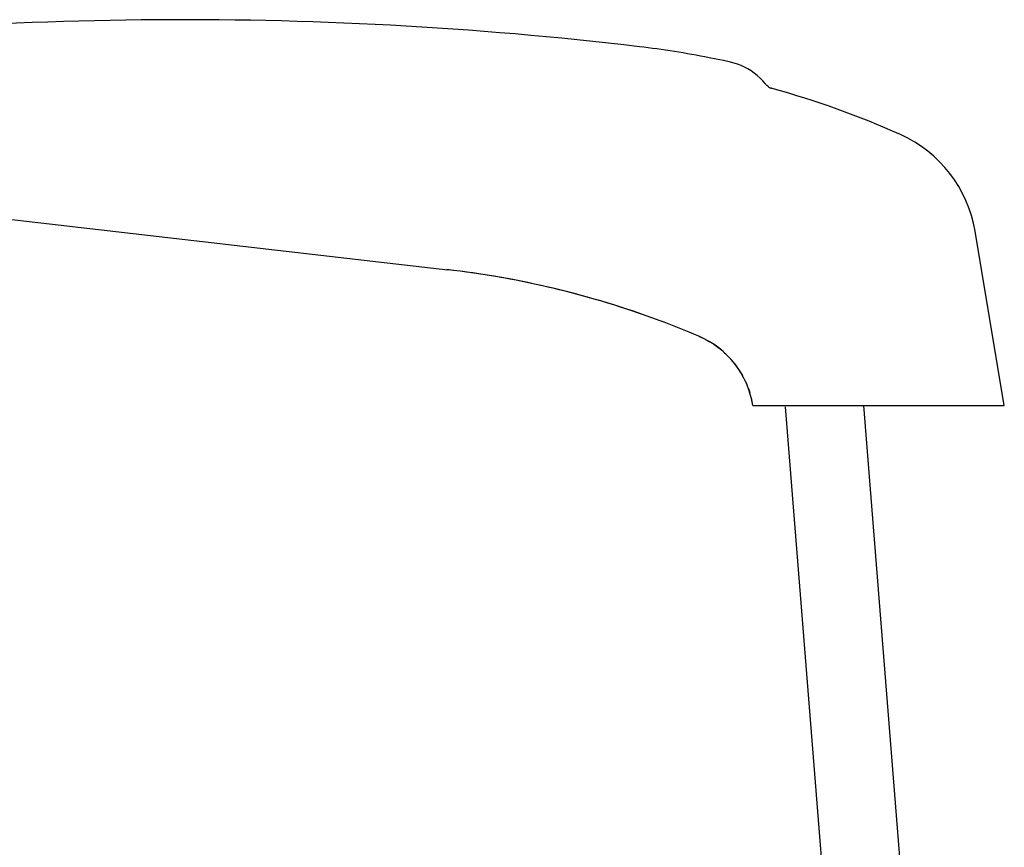
# Model space of a CAD drawing. Units: millimetres. Extents: x 0 to 13970, y 0 to 8890.
# Drawn here: x 7592 to 8354, y 3178 to 3819 of the extents above; entities that cross this region are included whole.
import ezdxf

# ---------------------------------------------------------------- set-up
doc = ezdxf.new("R2010")
doc.units = ezdxf.units.MM
doc.header["$LTSCALE"] = 768.35
doc.layers.get('0').update_dxf_attribs({"linetype": 'CONTINUOUS'})
doc.layers.add('ALL_FEATURES', color=7, linetype='CONTINUOUS')

msp = doc.modelspace()

# ---------------------------------------------------------------- linework, layer by layer
at = {"color": 7, "linetype": 'CONTINUOUS'}
msp.add_open_spline([(8171.92, 3767.07), (8172.42, 3766.71), (8172.97, 3766.42), (8173.56, 3766.2)], degree=3, dxfattribs=at)
at = {"layer": 'ALL_FEATURES', "color": 7, "linetype": 'CONTINUOUS'}
for p, q in [((8131.33, 3788.58), (8125.84, 3789.69)), ((8136.95, 3787.4), (8131.33, 3788.58)), ((8142.4, 3786.22), (8136.95, 3787.4)), ((8145.09, 3785.54), (8142.4, 3786.22)), ((8147.88, 3784.65), (8145.09, 3785.54)), ((8150.62, 3783.59), (8147.88, 3784.65)), ((8153.29, 3782.37), (8150.62, 3783.59)), ((8155.88, 3780.99), (8153.29, 3782.37)), ((8158.39, 3779.45), (8155.88, 3780.99)), ((8160.79, 3777.76), (8158.39, 3779.45)), ((8163.09, 3775.92), (8160.79, 3777.76)), ((8165.27, 3773.95), (8163.09, 3775.92)), ((8167.32, 3771.85), (8165.27, 3773.95)), ((8169.25, 3769.62), (8167.32, 3771.85)), ((8169.59, 3769.19), (8169.25, 3769.62)), ((8169.58, 3769.21), (8169.59, 3769.19)), ((8170.04, 3768.68), (8169.6, 3769.19)), ((8170.62, 3768.09), (8170.04, 3768.68)), ((8171.25, 3767.55), (8170.62, 3768.09)), ((8171.92, 3767.07), (8171.25, 3767.55)), ((8174.01, 3766.03), (8173.56, 3766.2)), ((8174.46, 3765.87), (8174.01, 3766.03)), ((8174.74, 3765.79), (8174.46, 3765.87)), ((7093.41, 3721.24), (7923.49, 3625.45)), ((8354.45, 3520.32), (8331.78, 3655.35)), ((8087.16, 3586.16), (8087.17, 3586.2)), ((8087.24, 3586.13), (8087.16, 3586.16)), ((8117.87, 3573.91), (8117.88, 3573.94)), ((8117.87, 3573.91), (8118.04, 3573.84)), ((8118.04, 3573.84), (8119.1, 3573.37)), ((8119.1, 3573.37), (8119.97, 3572.97)), ((8123.39, 3571.27), (8124.55, 3570.64)), ((8124.55, 3570.64), (8125.95, 3569.84)), ((8125.93, 3569.85), (8126.39, 3569.57)), ((8129.38, 3567.69), (8130.46, 3566.95)), ((8130.46, 3566.95), (8131.52, 3566.2)), ((8131.52, 3566.2), (8132.79, 3565.26)), ((8132.79, 3565.26), (8133.28, 3564.88)), ((8133.28, 3564.88), (8134.52, 3563.9)), ((8134.52, 3563.9), (8135.15, 3563.39)), ((8137.5, 3561.35), (8138.06, 3560.84)), ((8137.5, 3561.35), (8138.64, 3560.3)), ((8138.06, 3560.84), (8138.64, 3560.3)), ((8140.4, 3558.56), (8140.63, 3558.34)), ((8140.63, 3558.34), (8141.95, 3556.94)), ((8141.95, 3556.94), (8142.82, 3555.98)), ((8145.31, 3553.01), (8146, 3552.13)), ((8146, 3552.13), (8147.35, 3550.32)), ((8147.35, 3550.32), (8147.66, 3549.88)), ((8149.44, 3547.23), (8149.98, 3546.38)), ((8149.98, 3546.38), (8151.25, 3544.25)), ((8151.25, 3544.25), (8151.59, 3543.65)), ((8153.8, 3539.34), (8154.76, 3537.22)), ((8154.76, 3537.22), (8155.03, 3536.58)), ((8156.28, 3533.39), (8156.78, 3531.96)), ((8156.78, 3531.96), (8157.36, 3530.19)), ((8158.98, 3523.94), (8158.96, 3524.03)), ((8159.65, 3520.32), (8159.64, 3520.35)), ((8159.65, 3520.32), (8354.45, 3520.32)), ((8235.28, 2887.62), (8185.02, 3519.17)), ((8295.74, 2890.56), (8245.62, 3520.32))]:
    msp.add_line(p, q, dxfattribs=at)
for centre, radius, start, end in [((7717.49, 807.12), 3012, 83.24455, 97.95323), ((7988.04, 3091.15), 712, 78.8404, 83.24455), ((7988.04, 3091.15), 700, 65.88717, 74.53096), ((8233.16, 3638.79), 100, 9.52797, 65.88717), ((7843.11, 2930.06), 700.02, 69.59652, 83.48187), ((7843.12, 2930.08), 700, 70.64898, 83.41762), ((7843.08, 2929.99), 700.1, 66.88978, 69.59634), ((7843.12, 2930.08), 700, 66.88947, 69.59647), ((8090.49, 3509.48), 70, 8.90286, 66.97171), ((8090.45, 3509.47), 70.04, 11.99547, 14.83412), ((8090.51, 3509.49), 69.98, 8.93233, 11.91529)]:
    msp.add_arc(centre, radius, start, end, dxfattribs=at)

doc.saveas('drawing.dxf')
